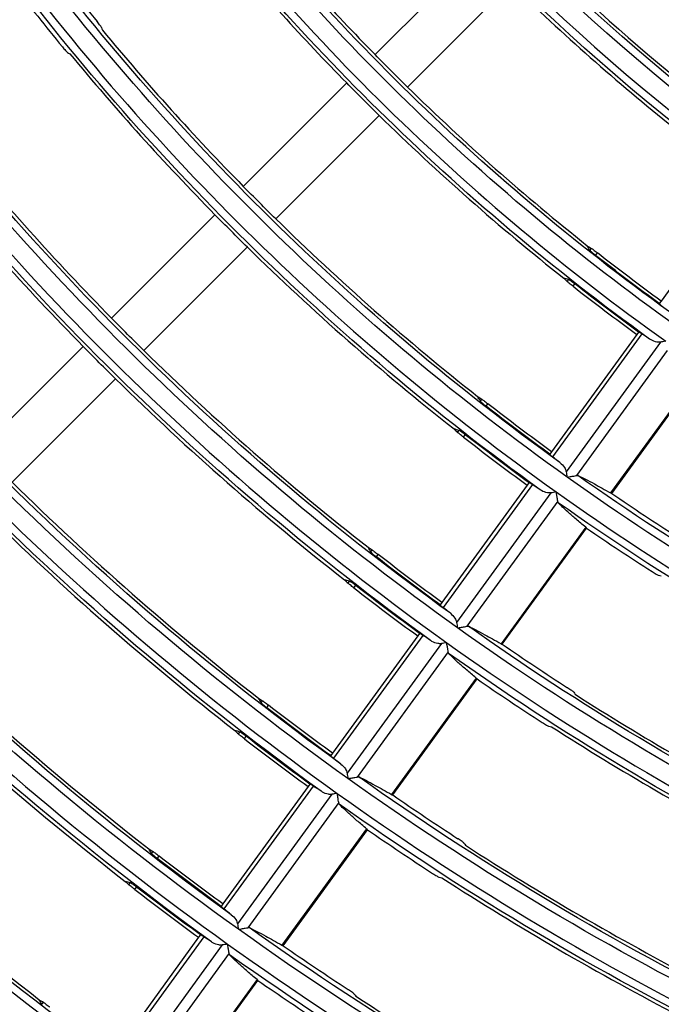
# Model space of a CAD drawing. Units: millimetres. Extents: x 6778 to 10002, y 9715 to 11992.
# Drawn here: x 6993 to 7035, y 11480 to 11545 of the extents above; entities that cross this region are included whole.
import ezdxf

# ---------------------------------------------------------------- set-up
doc = ezdxf.new("R2010")
doc.units = ezdxf.units.MM
doc.header["$LTSCALE"] = 1000

msp = doc.modelspace()

# ---------------------------------------------------------------- linework, layer by layer
at = {"color": 0, "linetype": 'Continuous'}
for p, q in [((7022.844, 11549.027), (7016.073, 11542.255)), ((7024.965, 11546.905), (7018.194, 11540.134)), ((7014.217, 11540.399), (7007.446, 11533.628)), ((7016.338, 11538.278), (7009.567, 11531.507)), ((7040.379, 11533.798), (7034.796, 11526.115)), ((7005.59, 11531.772), (6998.819, 11525.001)), ((7007.711, 11529.651), (7000.94, 11522.88)), ((7030.144, 11529.438), (7030.239, 11529.568)), ((7030.514, 11529.11), (7030.63, 11529.269)), ((7028.657, 11527.391), (7028.752, 11527.521)), ((7029.04, 11527.081), (7029.156, 11527.24)), ((7034.796, 11526.115), (7034.681, 11525.956)), ((7033.543, 11523.964), (7027.694, 11515.914)), ((7033.323, 11524.087), (7033.208, 11523.928)), ((7033.208, 11523.928), (7027.625, 11516.245)), ((7034.757, 11523.426), (7028.587, 11514.933)), ((6996.963, 11523.145), (6990.192, 11516.374)), ((7035.206, 11522.882), (7029.251, 11514.684)), ((6999.084, 11521.024), (6992.313, 11514.253)), ((7037.042, 11521.175), (7031.498, 11513.546)), ((7031.575, 11513.516), (7037.096, 11521.115)), ((7022.968, 11519.561), (7023.062, 11519.691)), ((7023.339, 11519.234), (7023.455, 11519.393)), ((7021.481, 11517.514), (7021.575, 11517.644)), ((7021.865, 11517.205), (7021.981, 11517.364)), ((7027.625, 11516.245), (7027.51, 11516.086)), ((7026.037, 11514.058), (7020.454, 11506.375)), ((7026.372, 11514.094), (7020.523, 11506.044)), ((7026.152, 11514.217), (7026.037, 11514.058)), ((7027.586, 11513.555), (7021.416, 11505.062)), ((7028.035, 11513.011), (7022.079, 11504.814)), ((7029.868, 11511.302), (7024.325, 11503.672)), ((7024.402, 11503.643), (7029.922, 11511.242)), ((7015.792, 11509.684), (7015.887, 11509.814)), ((7016.164, 11509.358), (7016.28, 11509.517)), ((7014.305, 11507.638), (7014.4, 11507.768)), ((7014.69, 11507.33), (7014.806, 11507.489)), ((7020.454, 11506.375), (7020.339, 11506.215)), ((7018.866, 11504.188), (7013.283, 11496.505)), ((7019.201, 11504.224), (7013.352, 11496.174)), ((7018.981, 11504.347), (7018.866, 11504.188)), ((7020.415, 11503.685), (7014.245, 11495.192)), ((7020.863, 11503.14), (7014.908, 11494.943)), ((7022.695, 11501.429), (7017.152, 11493.799)), ((7017.228, 11493.77), (7022.749, 11501.368)), ((7008.617, 11499.809), (7008.712, 11499.939)), ((7008.99, 11499.484), (7009.105, 11499.643)), ((7007.131, 11497.763), (7007.225, 11497.892)), ((7007.516, 11497.455), (7007.631, 11497.614)), ((7013.283, 11496.505), (7013.168, 11496.345)), ((7011.695, 11494.318), (7006.112, 11486.634)), ((7012.03, 11494.354), (7006.181, 11486.304)), ((7011.81, 11494.477), (7011.695, 11494.318)), ((7013.244, 11493.815), (7007.073, 11485.322)), ((7013.692, 11493.27), (7007.737, 11485.073)), ((7015.522, 11491.556), (7009.979, 11483.927)), ((7010.056, 11483.897), (7015.576, 11491.495)), ((7001.443, 11489.934), (7001.537, 11490.064)), ((7001.816, 11489.609), (7001.931, 11489.769)), ((6999.956, 11487.888), (7000.05, 11488.018)), ((7000.342, 11487.581), (7000.457, 11487.74)), ((7006.112, 11486.634), (7005.997, 11486.475)), ((7004.639, 11484.607), (7004.524, 11484.448)), ((7004.524, 11484.448), (6998.941, 11476.764)), ((7004.859, 11484.484), (6999.01, 11476.434)), ((7006.073, 11483.945), (6999.902, 11475.452)), ((7006.521, 11483.399), (7000.565, 11475.202)), ((7008.349, 11481.683), (7002.807, 11474.055)), ((7002.883, 11474.025), (7008.403, 11481.623)), ((6994.269, 11480.06), (6994.363, 11480.19))]:
    msp.add_line(p, q, dxfattribs=at)
at = {"color": 0, "linetype": 'Continuous', "extrusion": (0, -6.12303e-17, -1)}
for radius, start, end in [(126.599, 305.34675, 323.34675), (128.3, 305.77502, 323.1262), (138.799, 305.40417, 323.40417), (138.3, 305.79129, 323.18939), (150.999, 305.45231, 323.45231), (152.7, 305.81097, 323.26583), (163.199, 305.49325, 323.49325), (164.9, 305.82496, 323.32015), (175.399, 305.5285, 323.5285), (174.9, 305.83496, 323.35903), (150.288, 314.42813, 315.57187), (177.1, 305.83701, 323.36699), (152.912, 314.43795, 315.56205), (187.599, 305.55916, 323.55916), (187.1, 305.84572, 323.40082), (189.3, 305.84752, 323.40779), (162.488, 314.47107, 315.52893), (150.445, 306.13545, 308.12576), (150.249, 306.13563, 308.12854), (199.799, 305.58608, 323.58608), (199.3, 305.85517, 323.4375), (201.5, 305.85675, 323.44364), (152.755, 306.1334, 308.0936), (174.688, 314.50801, 315.49199), (177.312, 314.51529, 315.48471), (211.999, 305.6099, 323.6099), (211.5, 305.86352, 323.46995), (213.7, 305.86493, 323.47541), (162.645, 306.12529, 307.96624), (162.449, 306.12544, 307.96862), (164.955, 306.12354, 307.9387), (163.199, 287.49325, 305.49325), (162.7, 287.82259, 305.31096), (174.649, 306.11668, 307.83105), (177.155, 306.11503, 307.80514), (175.399, 287.5285, 305.5285), (174.9, 287.83496, 305.35903), (187.045, 306.10895, 307.70966), (186.849, 306.10906, 307.71146), (189.355, 306.10762, 307.6888), (199.049, 306.10238, 307.60653), (199.245, 306.10228, 307.60495), (201.555, 306.1011, 307.58655), (199.799, 287.58608, 305.58608), (199.3, 287.85517, 305.4375), (201.5, 287.85675, 305.44364)]:
    msp.add_arc((-7123.398, 11647.459), radius, start, end, dxfattribs=at)
at = {"color": 0, "linetype": 'Continuous'}
for radius, start, end in [(127.801, 216.64711, 234.64711), (140.001, 216.59071, 234.59071), (138.088, 220.25044, 231.3449), (152.201, 216.54336, 234.54336), (150.288, 219.90484, 224.42813), (164.401, 216.50304, 234.50304), (152.912, 219.83772, 224.43795), (162.395, 217.5679, 219.38212), (165.205, 217.54122, 219.32452), (140.712, 225.61079, 231.39445), (162.488, 219.61125, 224.47107), (176.601, 216.46829, 234.46829), (165.112, 219.55377, 224.47948), (150.288, 225.57187, 231.56057), (152.912, 225.56205, 231.60246), (174.688, 219.35874, 224.50801), (188.801, 216.43803, 234.43803), (177.312, 219.30897, 224.51529), (162.488, 225.52893, 231.74382), (165.112, 225.52052, 231.7797), (201.001, 216.41144, 234.41144), (152.951, 231.90909, 233.86677), (174.688, 225.49199, 231.90147), (213.201, 216.3879, 234.3879), (177.312, 225.48471, 231.93254), (165.151, 232.06361, 233.87661), (186.888, 225.45987, 232.03851), (164.401, 234.50304, 252.50304), (162.395, 235.5679, 237.38212), (189.512, 225.4535, 232.06569), (165.205, 235.54122, 237.32452), (177.351, 232.19686, 233.8851), (199.088, 225.43169, 232.15876), (201.712, 225.42607, 232.18272), (176.601, 234.46829, 252.46829), (174.595, 235.45831, 237.14554), (177.405, 235.43521, 237.09566), (174.688, 237.35874, 242.50801), (177.312, 237.30897, 242.51529), (211.288, 225.40676, 232.2651), (189.551, 232.31295, 233.89249), (188.801, 234.43803, 252.43803), (186.795, 235.36305, 236.93991), (189.605, 235.34284, 236.8963), (186.888, 237.13926, 242.54013), (189.512, 237.09574, 242.5465), (201.751, 232.415, 233.89899), (201.001, 234.41144, 252.41144), (198.995, 235.27947, 236.75953), (201.805, 235.26165, 236.72107), (199.088, 236.94671, 242.56831)]:
    msp.add_arc((7123.398, 11647.459), radius, start, end, dxfattribs=at)
at = {"color": 0, "linetype": 'Continuous', "extrusion": (-6.16298e-33, -6.12303e-17, -1)}
for radius, start, end in [(140.5, 305.79456, 323.20208), (162.7, 305.82259, 323.31096), (165.112, 314.47948, 315.52052)]:
    msp.add_arc((-7123.398, 11647.459), radius, start, end, dxfattribs=at)
at = {"color": 0, "linetype": 'Continuous', "extrusion": (6.16298e-33, -6.12303e-17, -1)}
for radius, start, end in [(150.5, 305.80821, 323.2551), (174.845, 306.11655, 307.82899)]:
    msp.add_arc((-7123.398, 11647.459), radius, start, end, dxfattribs=at)
at = {"color": 0, "linetype": 'Continuous', "extrusion": (-3.08149e-33, -6.12303e-17, -1)}
for radius, start, end in [(164.9, 287.82496, 305.32015), (177.1, 287.83701, 305.36699), (187.1, 287.84572, 305.40082), (187.599, 287.55916, 305.55916)]:
    msp.add_arc((-7123.398, 11647.459), radius, start, end, dxfattribs=at)
at = {"color": 0, "linetype": 'Continuous', "extrusion": (3.08149e-33, -6.12303e-17, -1)}
msp.add_arc((-7123.398, 11647.459), 189.3, 287.84752, 305.40779, dxfattribs=at)
at = {"color": 0, "linetype": 'Continuous'}
for points, knots in [([(6998.168, 11544.023), (6998.165, 11544.033), (6998.156, 11544.05), (6998.126, 11544.096), (6998.106, 11544.126), (6998.057, 11544.194), (6998.027, 11544.233), (6997.964, 11544.314), (6997.929, 11544.358), (6997.889, 11544.408), (6997.883, 11544.414), (6997.878, 11544.421)], [0, 0, 0, 0, 0.241075, 0.241075, 0.482184, 0.482184, 0.722844, 0.722844, 0.963492, 0.963492, 1, 1, 1, 1]), ([(6995.6, 11542.766), (6995.636, 11542.723), (6995.672, 11542.679), (6995.742, 11542.599), (6995.775, 11542.561), (6995.835, 11542.496), (6995.862, 11542.468), (6995.905, 11542.426), (6995.922, 11542.412), (6995.934, 11542.404), (6995.935, 11542.403), (6995.937, 11542.402)], [0, 0, 0, 0, 0.241807, 0.241807, 0.483565, 0.483565, 0.726007, 0.726007, 0.968899, 0.968899, 1, 1, 1, 1]), ([(7030.144, 11529.438), (7030.15, 11529.429), (7030.163, 11529.414), (7030.202, 11529.374), (7030.229, 11529.349), (7030.292, 11529.293), (7030.33, 11529.26), (7030.41, 11529.194), (7030.454, 11529.158), (7030.503, 11529.119), (7030.509, 11529.114), (7030.514, 11529.11)], [0, 0, 0, 0, 0.242599, 0.242599, 0.485196, 0.485196, 0.727791, 0.727791, 0.969876, 0.969876, 1, 1, 1, 1]), ([(7030.239, 11529.568), (7030.247, 11529.563), (7030.263, 11529.552), (7030.307, 11529.519), (7030.336, 11529.497), (7030.402, 11529.446), (7030.441, 11529.417), (7030.523, 11529.353), (7030.567, 11529.318), (7030.618, 11529.279), (7030.624, 11529.274), (7030.63, 11529.269)], [0, 0, 0, 0, 0.241432, 0.241432, 0.482861, 0.482861, 0.724332, 0.724332, 0.965974, 0.965974, 1, 1, 1, 1]), ([(7029.04, 11527.081), (7028.996, 11527.116), (7028.952, 11527.151), (7028.869, 11527.217), (7028.829, 11527.248), (7028.761, 11527.303), (7028.732, 11527.328), (7028.686, 11527.366), (7028.67, 11527.38), (7028.659, 11527.389), (7028.658, 11527.39), (7028.657, 11527.391)], [0, 0, 0, 0, 0.241898, 0.241898, 0.483792, 0.483792, 0.725736, 0.725736, 0.967602, 0.967602, 1, 1, 1, 1]), ([(7029.156, 11527.24), (7029.112, 11527.275), (7029.067, 11527.309), (7028.983, 11527.372), (7028.942, 11527.402), (7028.87, 11527.452), (7028.839, 11527.473), (7028.788, 11527.504), (7028.769, 11527.515), (7028.755, 11527.52), (7028.753, 11527.521), (7028.752, 11527.521)], [0, 0, 0, 0, 0.241032, 0.241032, 0.482078, 0.482078, 0.722947, 0.722947, 0.964014, 0.964014, 1, 1, 1, 1]), ([(7034.681, 11525.956), (7034.679, 11525.952), (7034.684, 11525.943), (7034.71, 11525.916), (7034.73, 11525.896), (7034.786, 11525.848), (7034.823, 11525.817), (7034.865, 11525.784)], [0, 0, 0, 0, 0.322783, 0.322783, 0.645587, 0.645587, 1, 1, 1, 1]), ([(7033.543, 11523.964), (7033.503, 11523.991), (7033.465, 11524.015), (7033.403, 11524.053), (7033.377, 11524.068), (7033.338, 11524.087), (7033.326, 11524.09), (7033.323, 11524.087)], [0, 0, 0, 0, 0.321772, 0.321772, 0.643508, 0.643508, 1, 1, 1, 1]), ([(7034.757, 11523.426), (7034.68, 11523.413), (7034.602, 11523.417), (7034.391, 11523.452), (7034.262, 11523.504), (7034.112, 11523.588), (7034.081, 11523.606), (7034.051, 11523.626)], [0, 0, 0, 0, 0.299045, 0.299045, 0.85289, 0.85289, 1, 1, 1, 1]), ([(7022.968, 11519.561), (7022.973, 11519.552), (7022.986, 11519.537), (7023.026, 11519.497), (7023.053, 11519.472), (7023.116, 11519.416), (7023.154, 11519.384), (7023.234, 11519.317), (7023.278, 11519.282), (7023.328, 11519.243), (7023.333, 11519.238), (7023.339, 11519.234)], [0, 0, 0, 0, 0.242588, 0.242588, 0.485175, 0.485175, 0.727724, 0.727724, 0.969746, 0.969746, 1, 1, 1, 1]), ([(7023.062, 11519.691), (7023.071, 11519.686), (7023.086, 11519.674), (7023.13, 11519.642), (7023.159, 11519.62), (7023.226, 11519.569), (7023.265, 11519.54), (7023.347, 11519.476), (7023.392, 11519.442), (7023.442, 11519.403), (7023.448, 11519.398), (7023.455, 11519.393)], [0, 0, 0, 0, 0.241467, 0.241467, 0.482932, 0.482932, 0.724426, 0.724426, 0.966062, 0.966062, 1, 1, 1, 1]), ([(7021.865, 11517.205), (7021.821, 11517.239), (7021.776, 11517.274), (7021.693, 11517.34), (7021.654, 11517.371), (7021.585, 11517.426), (7021.556, 11517.451), (7021.51, 11517.489), (7021.493, 11517.503), (7021.483, 11517.512), (7021.482, 11517.513), (7021.481, 11517.514)], [0, 0, 0, 0, 0.241866, 0.241866, 0.483729, 0.483729, 0.725643, 0.725643, 0.967498, 0.967498, 1, 1, 1, 1]), ([(7021.981, 11517.364), (7021.936, 11517.398), (7021.891, 11517.433), (7021.807, 11517.495), (7021.766, 11517.525), (7021.694, 11517.575), (7021.663, 11517.596), (7021.612, 11517.627), (7021.592, 11517.638), (7021.579, 11517.643), (7021.577, 11517.644), (7021.575, 11517.644)], [0, 0, 0, 0, 0.241016, 0.241016, 0.482044, 0.482044, 0.722932, 0.722932, 0.964056, 0.964056, 1, 1, 1, 1]), ([(7027.51, 11516.086), (7027.508, 11516.082), (7027.513, 11516.073), (7027.539, 11516.045), (7027.559, 11516.026), (7027.615, 11515.978), (7027.652, 11515.947), (7027.694, 11515.914)], [0, 0, 0, 0, 0.322782, 0.322782, 0.645585, 0.645585, 1, 1, 1, 1]), ([(7028.173, 11515.536), (7028.288, 11515.446), (7028.392, 11515.339), (7028.525, 11515.13), (7028.57, 11515.036), (7028.587, 11514.933)], [0, 0, 0, 0, 0.597993, 0.597993, 1, 1, 1, 1]), ([(7028.643, 11514.585), (7028.645, 11514.585), (7028.646, 11514.585), (7028.715, 11514.597), (7028.782, 11514.608), (7028.935, 11514.633), (7029.02, 11514.647), (7029.152, 11514.668), (7029.203, 11514.677), (7029.247, 11514.684), (7029.249, 11514.684), (7029.251, 11514.684)], [0, 0, 0, 0, 0.006555, 0.006555, 0.304489, 0.304489, 0.700994, 0.700994, 0.98653, 0.98653, 1, 1, 1, 1]), ([(7029.355, 11514.691), (7029.504, 11514.622), (7029.668, 11514.541), (7030.028, 11514.357), (7030.224, 11514.254), (7030.756, 11513.965), (7031.112, 11513.766), (7031.498, 11513.546)], [0, 0, 0, 0, 0.283666, 0.283666, 0.567356, 0.567356, 1, 1, 1, 1]), ([(7026.372, 11514.094), (7026.332, 11514.121), (7026.294, 11514.145), (7026.232, 11514.183), (7026.206, 11514.198), (7026.167, 11514.217), (7026.155, 11514.22), (7026.152, 11514.217)], [0, 0, 0, 0, 0.321773, 0.321773, 0.643509, 0.643509, 1, 1, 1, 1]), ([(7027.586, 11513.555), (7027.509, 11513.543), (7027.431, 11513.547), (7027.22, 11513.582), (7027.091, 11513.634), (7026.941, 11513.718), (7026.91, 11513.736), (7026.88, 11513.756)], [0, 0, 0, 0, 0.299083, 0.299083, 0.853069, 0.853069, 1, 1, 1, 1]), ([(7028.035, 11513.011), (7028.028, 11513.053), (7028.019, 11513.108), (7027.997, 11513.241), (7027.983, 11513.326), (7027.959, 11513.476), (7027.948, 11513.542), (7027.937, 11513.609), (7027.937, 11513.611), (7027.937, 11513.612)], [0, 0, 0, 0, 0.304104, 0.304104, 0.699693, 0.699693, 0.993385, 0.993385, 1, 1, 1, 1]), ([(7029.868, 11511.302), (7029.643, 11511.486), (7029.431, 11511.663), (7029.04, 11511.998), (7028.86, 11512.156), (7028.447, 11512.531), (7028.235, 11512.734), (7028.062, 11512.911)], [0, 0, 0, 0, 0.283994, 0.283994, 0.568011, 0.568011, 1, 1, 1, 1]), ([(7015.887, 11509.814), (7015.895, 11509.809), (7015.911, 11509.798), (7015.955, 11509.766), (7015.984, 11509.744), (7016.051, 11509.693), (7016.09, 11509.664), (7016.172, 11509.601), (7016.217, 11509.566), (7016.267, 11509.527), (7016.273, 11509.522), (7016.28, 11509.517)], [0, 0, 0, 0, 0.241495, 0.241495, 0.48299, 0.48299, 0.724502, 0.724502, 0.966135, 0.966135, 1, 1, 1, 1]), ([(7015.792, 11509.684), (7015.798, 11509.675), (7015.811, 11509.66), (7015.85, 11509.621), (7015.877, 11509.596), (7015.941, 11509.54), (7015.978, 11509.508), (7016.059, 11509.441), (7016.103, 11509.406), (7016.153, 11509.367), (7016.158, 11509.363), (7016.164, 11509.358)], [0, 0, 0, 0, 0.242576, 0.242576, 0.485153, 0.485153, 0.727663, 0.727663, 0.969632, 0.969632, 1, 1, 1, 1]), ([(7034.207, 11508.399), (7034.254, 11508.368), (7034.302, 11508.338), (7034.393, 11508.283), (7034.437, 11508.258), (7034.513, 11508.214), (7034.547, 11508.196), (7034.602, 11508.17), (7034.622, 11508.161), (7034.636, 11508.157), (7034.638, 11508.157), (7034.639, 11508.156)], [0, 0, 0, 0, 0.241807, 0.241807, 0.483565, 0.483565, 0.726007, 0.726007, 0.968899, 0.968899, 1, 1, 1, 1]), ([(7014.69, 11507.33), (7014.646, 11507.364), (7014.601, 11507.399), (7014.518, 11507.464), (7014.478, 11507.496), (7014.41, 11507.55), (7014.38, 11507.575), (7014.335, 11507.612), (7014.318, 11507.627), (7014.308, 11507.636), (7014.306, 11507.637), (7014.305, 11507.638)], [0, 0, 0, 0, 0.241841, 0.241841, 0.483678, 0.483678, 0.725568, 0.725568, 0.967414, 0.967414, 1, 1, 1, 1]), ([(7014.806, 11507.489), (7014.762, 11507.523), (7014.716, 11507.557), (7014.632, 11507.62), (7014.591, 11507.649), (7014.519, 11507.699), (7014.487, 11507.72), (7014.436, 11507.751), (7014.417, 11507.762), (7014.403, 11507.767), (7014.401, 11507.767), (7014.4, 11507.768)], [0, 0, 0, 0, 0.241005, 0.241005, 0.482019, 0.482019, 0.722924, 0.722924, 0.964097, 0.964097, 1, 1, 1, 1]), ([(7020.339, 11506.215), (7020.337, 11506.212), (7020.342, 11506.203), (7020.368, 11506.175), (7020.388, 11506.156), (7020.444, 11506.108), (7020.481, 11506.077), (7020.523, 11506.044)], [0, 0, 0, 0, 0.322781, 0.322781, 0.645582, 0.645582, 1, 1, 1, 1]), ([(7021.002, 11505.666), (7021.117, 11505.576), (7021.221, 11505.469), (7021.354, 11505.26), (7021.399, 11505.166), (7021.416, 11505.062)], [0, 0, 0, 0, 0.597944, 0.597944, 1, 1, 1, 1]), ([(7021.472, 11504.715), (7021.474, 11504.715), (7021.475, 11504.715), (7021.542, 11504.726), (7021.608, 11504.737), (7021.759, 11504.761), (7021.846, 11504.775), (7021.981, 11504.798), (7022.036, 11504.807), (7022.079, 11504.814)], [0, 0, 0, 0, 0.006562, 0.006562, 0.29665, 0.29665, 0.695763, 0.695763, 1, 1, 1, 1]), ([(7022.183, 11504.821), (7022.332, 11504.751), (7022.497, 11504.67), (7022.856, 11504.486), (7023.052, 11504.382), (7023.583, 11504.093), (7023.94, 11503.893), (7024.325, 11503.672)], [0, 0, 0, 0, 0.28368, 0.28368, 0.567383, 0.567383, 1, 1, 1, 1]), ([(7019.201, 11504.224), (7019.161, 11504.251), (7019.123, 11504.275), (7019.061, 11504.313), (7019.035, 11504.328), (7018.996, 11504.347), (7018.984, 11504.35), (7018.981, 11504.347)], [0, 0, 0, 0, 0.321773, 0.321773, 0.643509, 0.643509, 1, 1, 1, 1]), ([(7020.415, 11503.685), (7020.338, 11503.672), (7020.26, 11503.677), (7020.049, 11503.712), (7019.92, 11503.764), (7019.77, 11503.848), (7019.739, 11503.866), (7019.709, 11503.886)], [0, 0, 0, 0, 0.299116, 0.299116, 0.853224, 0.853224, 1, 1, 1, 1]), ([(7020.863, 11503.14), (7020.857, 11503.183), (7020.848, 11503.237), (7020.826, 11503.371), (7020.812, 11503.455), (7020.787, 11503.606), (7020.777, 11503.672), (7020.766, 11503.739), (7020.766, 11503.74), (7020.765, 11503.742)], [0, 0, 0, 0, 0.304108, 0.304108, 0.699819, 0.699819, 0.993387, 0.993387, 1, 1, 1, 1]), ([(7022.695, 11501.429), (7022.47, 11501.613), (7022.259, 11501.79), (7021.868, 11502.126), (7021.687, 11502.285), (7021.275, 11502.66), (7021.063, 11502.863), (7020.89, 11503.041)], [0, 0, 0, 0, 0.283984, 0.283984, 0.567993, 0.567993, 1, 1, 1, 1]), ([(7029.077, 11500.5), (7029.071, 11500.508), (7029.057, 11500.522), (7029.015, 11500.557), (7028.986, 11500.579), (7028.919, 11500.628), (7028.879, 11500.657), (7028.793, 11500.715), (7028.747, 11500.746), (7028.693, 11500.781), (7028.686, 11500.786), (7028.679, 11500.79)], [0, 0, 0, 0, 0.241188, 0.241188, 0.482409, 0.482409, 0.72317, 0.72317, 0.96385, 0.96385, 1, 1, 1, 1]), ([(7008.617, 11499.809), (7008.623, 11499.8), (7008.636, 11499.785), (7008.675, 11499.745), (7008.702, 11499.72), (7008.766, 11499.665), (7008.804, 11499.633), (7008.884, 11499.566), (7008.928, 11499.531), (7008.978, 11499.492), (7008.984, 11499.488), (7008.99, 11499.484)], [0, 0, 0, 0, 0.242564, 0.242564, 0.485132, 0.485132, 0.727607, 0.727607, 0.96953, 0.96953, 1, 1, 1, 1]), ([(7008.712, 11499.939), (7008.72, 11499.934), (7008.736, 11499.922), (7008.78, 11499.89), (7008.809, 11499.869), (7008.876, 11499.818), (7008.915, 11499.789), (7008.998, 11499.726), (7009.042, 11499.691), (7009.093, 11499.652), (7009.099, 11499.648), (7009.105, 11499.643)], [0, 0, 0, 0, 0.241519, 0.241519, 0.483038, 0.483038, 0.724566, 0.724566, 0.966196, 0.966196, 1, 1, 1, 1]), ([(7027.024, 11498.513), (7027.072, 11498.483), (7027.12, 11498.452), (7027.21, 11498.397), (7027.254, 11498.371), (7027.33, 11498.328), (7027.364, 11498.309), (7027.418, 11498.283), (7027.439, 11498.274), (7027.453, 11498.27), (7027.455, 11498.27), (7027.456, 11498.269)], [0, 0, 0, 0, 0.24172, 0.24172, 0.483394, 0.483394, 0.725732, 0.725732, 0.968554, 0.968554, 1, 1, 1, 1]), ([(7007.516, 11497.455), (7007.471, 11497.489), (7007.427, 11497.524), (7007.343, 11497.589), (7007.304, 11497.621), (7007.235, 11497.675), (7007.206, 11497.699), (7007.16, 11497.737), (7007.143, 11497.751), (7007.133, 11497.761), (7007.132, 11497.762), (7007.131, 11497.763)], [0, 0, 0, 0, 0.24182, 0.24182, 0.483636, 0.483636, 0.725505, 0.725505, 0.967343, 0.967343, 1, 1, 1, 1]), ([(7007.631, 11497.614), (7007.587, 11497.648), (7007.542, 11497.682), (7007.457, 11497.745), (7007.416, 11497.774), (7007.344, 11497.824), (7007.312, 11497.845), (7007.262, 11497.876), (7007.242, 11497.886), (7007.228, 11497.891), (7007.226, 11497.892), (7007.225, 11497.892)], [0, 0, 0, 0, 0.240996, 0.240996, 0.482, 0.482, 0.722921, 0.722921, 0.964136, 0.964136, 1, 1, 1, 1]), ([(7013.168, 11496.345), (7013.166, 11496.342), (7013.171, 11496.333), (7013.197, 11496.305), (7013.217, 11496.286), (7013.273, 11496.238), (7013.31, 11496.207), (7013.352, 11496.174)], [0, 0, 0, 0, 0.32278, 0.32278, 0.64558, 0.64558, 1, 1, 1, 1]), ([(7013.831, 11495.796), (7013.946, 11495.706), (7014.05, 11495.599), (7014.183, 11495.39), (7014.228, 11495.295), (7014.245, 11495.192)], [0, 0, 0, 0, 0.597903, 0.597903, 1, 1, 1, 1]), ([(7014.301, 11494.844), (7014.302, 11494.845), (7014.304, 11494.845), (7014.372, 11494.856), (7014.44, 11494.867), (7014.592, 11494.892), (7014.678, 11494.906), (7014.809, 11494.927), (7014.861, 11494.935), (7014.904, 11494.943), (7014.906, 11494.943), (7014.908, 11494.943)], [0, 0, 0, 0, 0.006559, 0.006559, 0.304625, 0.304625, 0.700919, 0.700919, 0.986482, 0.986482, 1, 1, 1, 1]), ([(7015.012, 11494.95), (7015.161, 11494.881), (7015.325, 11494.8), (7015.685, 11494.615), (7015.88, 11494.511), (7016.411, 11494.221), (7016.767, 11494.021), (7017.152, 11493.799)], [0, 0, 0, 0, 0.283692, 0.283692, 0.567407, 0.567407, 1, 1, 1, 1]), ([(7012.03, 11494.354), (7011.99, 11494.381), (7011.952, 11494.405), (7011.89, 11494.443), (7011.864, 11494.458), (7011.825, 11494.477), (7011.813, 11494.48), (7011.81, 11494.477)], [0, 0, 0, 0, 0.321773, 0.321773, 0.643509, 0.643509, 1, 1, 1, 1]), ([(7013.244, 11493.815), (7013.167, 11493.802), (7013.089, 11493.806), (7012.878, 11493.842), (7012.748, 11493.894), (7012.599, 11493.978), (7012.568, 11493.996), (7012.538, 11494.016)], [0, 0, 0, 0, 0.299145, 0.299145, 0.853358, 0.853358, 1, 1, 1, 1]), ([(7013.692, 11493.27), (7013.685, 11493.312), (7013.676, 11493.367), (7013.655, 11493.5), (7013.641, 11493.585), (7013.616, 11493.735), (7013.605, 11493.801), (7013.595, 11493.869), (7013.594, 11493.87), (7013.594, 11493.871)], [0, 0, 0, 0, 0.304111, 0.304111, 0.69993, 0.69993, 0.993389, 0.993389, 1, 1, 1, 1]), ([(7015.522, 11491.556), (7015.297, 11491.741), (7015.086, 11491.918), (7014.696, 11492.254), (7014.516, 11492.413), (7014.103, 11492.789), (7013.892, 11492.992), (7013.719, 11493.17)], [0, 0, 0, 0, 0.283976, 0.283976, 0.567976, 0.567976, 1, 1, 1, 1]), ([(7021.894, 11490.614), (7021.888, 11490.623), (7021.874, 11490.636), (7021.833, 11490.672), (7021.804, 11490.694), (7021.737, 11490.744), (7021.697, 11490.772), (7021.612, 11490.831), (7021.565, 11490.862), (7021.512, 11490.897), (7021.505, 11490.902), (7021.498, 11490.906)], [0, 0, 0, 0, 0.241282, 0.241282, 0.482598, 0.482598, 0.723444, 0.723444, 0.964154, 0.964154, 1, 1, 1, 1]), ([(7001.443, 11489.934), (7001.448, 11489.925), (7001.461, 11489.91), (7001.501, 11489.871), (7001.528, 11489.846), (7001.592, 11489.79), (7001.629, 11489.758), (7001.71, 11489.692), (7001.754, 11489.657), (7001.804, 11489.618), (7001.81, 11489.614), (7001.816, 11489.609)], [0, 0, 0, 0, 0.242553, 0.242553, 0.485112, 0.485112, 0.727556, 0.727556, 0.96944, 0.96944, 1, 1, 1, 1]), ([(7001.537, 11490.064), (7001.545, 11490.059), (7001.561, 11490.048), (7001.606, 11490.015), (7001.635, 11489.994), (7001.702, 11489.944), (7001.741, 11489.914), (7001.823, 11489.851), (7001.868, 11489.817), (7001.919, 11489.778), (7001.925, 11489.773), (7001.931, 11489.769)], [0, 0, 0, 0, 0.241539, 0.241539, 0.483078, 0.483078, 0.72462, 0.72462, 0.966248, 0.966248, 1, 1, 1, 1]), ([(7019.844, 11488.63), (7019.891, 11488.599), (7019.939, 11488.569), (7020.029, 11488.513), (7020.072, 11488.487), (7020.149, 11488.443), (7020.183, 11488.425), (7020.236, 11488.398), (7020.257, 11488.389), (7020.271, 11488.385), (7020.273, 11488.385), (7020.274, 11488.384)], [0, 0, 0, 0, 0.241649, 0.241649, 0.483252, 0.483252, 0.725503, 0.725503, 0.968263, 0.968263, 1, 1, 1, 1]), ([(7000.342, 11487.581), (7000.297, 11487.615), (7000.253, 11487.65), (7000.169, 11487.715), (7000.13, 11487.746), (7000.061, 11487.801), (7000.031, 11487.825), (6999.985, 11487.862), (6999.969, 11487.876), (6999.958, 11487.886), (6999.957, 11487.887), (6999.956, 11487.888)], [0, 0, 0, 0, 0.241803, 0.241803, 0.483601, 0.483601, 0.725453, 0.725453, 0.967284, 0.967284, 1, 1, 1, 1]), ([(7000.457, 11487.74), (7000.413, 11487.774), (7000.368, 11487.808), (7000.283, 11487.87), (7000.242, 11487.9), (7000.17, 11487.949), (7000.138, 11487.97), (7000.087, 11488.001), (7000.068, 11488.011), (7000.054, 11488.017), (7000.052, 11488.017), (7000.05, 11488.018)], [0, 0, 0, 0, 0.240989, 0.240989, 0.481985, 0.481985, 0.722921, 0.722921, 0.964173, 0.964173, 1, 1, 1, 1]), ([(7005.997, 11486.475), (7005.995, 11486.472), (7006, 11486.463), (7006.026, 11486.435), (7006.046, 11486.416), (7006.102, 11486.368), (7006.139, 11486.337), (7006.181, 11486.304)], [0, 0, 0, 0, 0.322779, 0.322779, 0.645579, 0.645579, 1, 1, 1, 1]), ([(7006.66, 11485.926), (7006.775, 11485.836), (7006.879, 11485.729), (7007.012, 11485.52), (7007.057, 11485.425), (7007.073, 11485.322)], [0, 0, 0, 0, 0.597866, 0.597866, 1, 1, 1, 1]), ([(7004.859, 11484.484), (7004.819, 11484.511), (7004.781, 11484.535), (7004.719, 11484.573), (7004.693, 11484.588), (7004.654, 11484.607), (7004.642, 11484.61), (7004.639, 11484.607)], [0, 0, 0, 0, 0.321773, 0.321773, 0.64351, 0.64351, 1, 1, 1, 1]), ([(7007.13, 11484.974), (7007.131, 11484.974), (7007.133, 11484.975), (7007.2, 11484.985), (7007.265, 11484.996), (7007.417, 11485.021), (7007.503, 11485.035), (7007.639, 11485.057), (7007.693, 11485.066), (7007.737, 11485.073)], [0, 0, 0, 0, 0.006565, 0.006565, 0.296872, 0.296872, 0.695772, 0.695772, 1, 1, 1, 1]), ([(7007.841, 11485.079), (7007.989, 11485.01), (7008.154, 11484.929), (7008.513, 11484.744), (7008.709, 11484.64), (7009.239, 11484.35), (7009.595, 11484.149), (7009.979, 11483.927)], [0, 0, 0, 0, 0.283702, 0.283702, 0.567427, 0.567427, 1, 1, 1, 1]), ([(7006.073, 11483.945), (7005.995, 11483.932), (7005.918, 11483.936), (7005.707, 11483.972), (7005.577, 11484.024), (7005.428, 11484.108), (7005.397, 11484.126), (7005.367, 11484.146)], [0, 0, 0, 0, 0.29917, 0.29917, 0.853477, 0.853477, 1, 1, 1, 1]), ([(7006.521, 11483.399), (7006.514, 11483.442), (7006.505, 11483.496), (7006.483, 11483.63), (7006.469, 11483.715), (7006.445, 11483.865), (7006.434, 11483.931), (7006.423, 11483.998), (7006.423, 11484), (7006.423, 11484.001)], [0, 0, 0, 0, 0.304114, 0.304114, 0.700027, 0.700027, 0.99339, 0.99339, 1, 1, 1, 1]), ([(7008.349, 11481.683), (7008.125, 11481.869), (7007.914, 11482.046), (7007.524, 11482.383), (7007.344, 11482.542), (7006.932, 11482.918), (7006.72, 11483.121), (7006.547, 11483.3)], [0, 0, 0, 0, 0.283969, 0.283969, 0.567962, 0.567962, 1, 1, 1, 1]), ([(7014.714, 11480.731), (7014.708, 11480.739), (7014.694, 11480.753), (7014.652, 11480.788), (7014.623, 11480.811), (7014.556, 11480.861), (7014.517, 11480.889), (7014.432, 11480.948), (7014.385, 11480.98), (7014.332, 11481.015), (7014.325, 11481.02), (7014.318, 11481.024)], [0, 0, 0, 0, 0.241362, 0.241362, 0.482758, 0.482758, 0.723678, 0.723678, 0.964416, 0.964416, 1, 1, 1, 1]), ([(6994.363, 11480.19), (6994.371, 11480.184), (6994.387, 11480.173), (6994.432, 11480.141), (6994.461, 11480.12), (6994.528, 11480.07), (6994.567, 11480.04), (6994.65, 11479.977), (6994.694, 11479.943), (6994.745, 11479.905), (6994.751, 11479.9), (6994.758, 11479.895)], [0, 0, 0, 0, 0.241556, 0.241556, 0.483112, 0.483112, 0.724666, 0.724666, 0.966293, 0.966293, 1, 1, 1, 1])]:
    msp.add_open_spline(points, degree=3, knots=knots, dxfattribs=at)
for points in [[(6998.168, 11544.023), (6998.185, 11543.969), (6998.202, 11543.915), (6998.219, 11543.861)], [(6995.937, 11542.402), (6995.988, 11542.373), (6996.04, 11542.344), (6996.092, 11542.315)], [(7029.966, 11529.744), (7030.057, 11529.685), (7030.148, 11529.627), (7030.239, 11529.568)], [(7030.144, 11529.438), (7030.085, 11529.54), (7030.025, 11529.642), (7029.966, 11529.744)], [(7028.422, 11527.618), (7028.5, 11527.543), (7028.579, 11527.467), (7028.657, 11527.391)], [(7028.752, 11527.521), (7028.642, 11527.554), (7028.532, 11527.586), (7028.422, 11527.618)], [(7034.051, 11523.626), (7033.881, 11523.739), (7033.712, 11523.851), (7033.543, 11523.964)], [(7035.108, 11523.483), (7035.042, 11523.472), (7034.917, 11523.451), (7034.807, 11523.434), (7034.757, 11523.426)], [(7022.789, 11519.865), (7022.88, 11519.807), (7022.971, 11519.749), (7023.062, 11519.691)], [(7022.968, 11519.561), (7022.908, 11519.662), (7022.848, 11519.764), (7022.789, 11519.865)], [(7021.245, 11517.74), (7021.324, 11517.665), (7021.402, 11517.59), (7021.481, 11517.514)], [(7021.575, 11517.644), (7021.465, 11517.676), (7021.355, 11517.708), (7021.245, 11517.74)], [(7028.173, 11515.536), (7028.013, 11515.662), (7027.854, 11515.788), (7027.694, 11515.914)], [(7028.587, 11514.933), (7028.595, 11514.883), (7028.613, 11514.775), (7028.633, 11514.65), (7028.643, 11514.585)], [(7029.251, 11514.684), (7029.272, 11514.693), (7029.31, 11514.702), (7029.342, 11514.697), (7029.355, 11514.691)], [(7026.88, 11513.756), (7026.71, 11513.869), (7026.541, 11513.981), (7026.372, 11514.094)], [(7027.937, 11513.612), (7027.871, 11513.601), (7027.746, 11513.581), (7027.636, 11513.563), (7027.586, 11513.555)], [(7028.062, 11512.911), (7028.051, 11512.922), (7028.037, 11512.949), (7028.034, 11512.989), (7028.035, 11513.011)], [(7031.498, 11513.546), (7031.521, 11513.534), (7031.557, 11513.516), (7031.573, 11513.513), (7031.575, 11513.516)], [(7029.922, 11511.242), (7029.924, 11511.244), (7029.916, 11511.258), (7029.887, 11511.285), (7029.868, 11511.302)], [(7015.613, 11509.988), (7015.704, 11509.93), (7015.795, 11509.872), (7015.887, 11509.814)], [(7015.792, 11509.684), (7015.732, 11509.786), (7015.672, 11509.887), (7015.613, 11509.988)], [(7014.069, 11507.864), (7014.148, 11507.788), (7014.227, 11507.713), (7014.305, 11507.638)], [(7014.4, 11507.768), (7014.29, 11507.8), (7014.179, 11507.832), (7014.069, 11507.864)], [(7034.639, 11508.156), (7034.697, 11508.145), (7034.756, 11508.133), (7034.814, 11508.121)], [(7021.002, 11505.666), (7020.842, 11505.792), (7020.683, 11505.918), (7020.523, 11506.044)], [(7021.416, 11505.062), (7021.424, 11505.013), (7021.441, 11504.904), (7021.462, 11504.78), (7021.472, 11504.715)], [(7022.079, 11504.814), (7022.1, 11504.822), (7022.139, 11504.832), (7022.17, 11504.827), (7022.183, 11504.821)], [(7019.709, 11503.886), (7019.539, 11503.999), (7019.37, 11504.111), (7019.201, 11504.224)], [(7020.765, 11503.742), (7020.7, 11503.731), (7020.574, 11503.711), (7020.465, 11503.693), (7020.415, 11503.685)], [(7024.325, 11503.672), (7024.347, 11503.66), (7024.384, 11503.643), (7024.399, 11503.64), (7024.402, 11503.643)], [(7020.89, 11503.041), (7020.88, 11503.051), (7020.865, 11503.079), (7020.862, 11503.118), (7020.863, 11503.14)], [(7022.749, 11501.368), (7022.751, 11501.371), (7022.743, 11501.385), (7022.714, 11501.412), (7022.695, 11501.429)], [(7008.437, 11500.112), (7008.529, 11500.054), (7008.62, 11499.996), (7008.712, 11499.939)], [(7008.617, 11499.809), (7008.557, 11499.91), (7008.497, 11500.011), (7008.437, 11500.112)], [(7029.077, 11500.5), (7029.109, 11500.453), (7029.142, 11500.407), (7029.175, 11500.36)], [(7027.456, 11498.269), (7027.514, 11498.257), (7027.572, 11498.246), (7027.63, 11498.234)], [(7006.894, 11497.987), (7006.973, 11497.912), (7007.052, 11497.837), (7007.131, 11497.763)], [(7007.225, 11497.892), (7007.114, 11497.924), (7007.004, 11497.956), (7006.894, 11497.987)], [(7013.831, 11495.796), (7013.671, 11495.922), (7013.512, 11496.048), (7013.352, 11496.174)], [(7014.245, 11495.192), (7014.253, 11495.143), (7014.27, 11495.034), (7014.29, 11494.91), (7014.301, 11494.844)], [(7014.908, 11494.943), (7014.929, 11494.952), (7014.968, 11494.961), (7014.999, 11494.956), (7015.012, 11494.95)], [(7012.538, 11494.016), (7012.368, 11494.129), (7012.199, 11494.241), (7012.03, 11494.354)], [(7013.594, 11493.871), (7013.528, 11493.861), (7013.403, 11493.841), (7013.294, 11493.823), (7013.244, 11493.815)], [(7017.152, 11493.799), (7017.174, 11493.787), (7017.21, 11493.77), (7017.226, 11493.767), (7017.228, 11493.77)], [(7013.719, 11493.17), (7013.709, 11493.181), (7013.694, 11493.208), (7013.691, 11493.248), (7013.692, 11493.27)], [(7015.576, 11491.495), (7015.578, 11491.498), (7015.57, 11491.512), (7015.541, 11491.539), (7015.522, 11491.556)], [(7021.894, 11490.614), (7021.927, 11490.568), (7021.96, 11490.521), (7021.993, 11490.475)], [(7001.262, 11490.236), (7001.354, 11490.179), (7001.445, 11490.121), (7001.537, 11490.064)], [(7001.443, 11489.934), (7001.383, 11490.035), (7001.322, 11490.136), (7001.262, 11490.236)], [(6999.719, 11488.112), (6999.798, 11488.037), (6999.877, 11487.962), (6999.956, 11487.888)], [(7000.05, 11488.018), (6999.94, 11488.049), (6999.829, 11488.081), (6999.719, 11488.112)], [(7020.274, 11488.384), (7020.332, 11488.372), (7020.39, 11488.36), (7020.448, 11488.348)], [(7006.66, 11485.926), (7006.5, 11486.052), (7006.341, 11486.178), (7006.181, 11486.304)], [(7007.073, 11485.322), (7007.081, 11485.272), (7007.099, 11485.164), (7007.119, 11485.039), (7007.13, 11484.974)], [(7007.737, 11485.073), (7007.758, 11485.081), (7007.796, 11485.091), (7007.827, 11485.086), (7007.841, 11485.079)], [(7005.367, 11484.146), (7005.197, 11484.259), (7005.028, 11484.371), (7004.859, 11484.484)], [(7006.423, 11484.001), (7006.357, 11483.991), (7006.232, 11483.97), (7006.123, 11483.953), (7006.073, 11483.945)], [(7006.547, 11483.3), (7006.537, 11483.31), (7006.522, 11483.338), (7006.519, 11483.377), (7006.521, 11483.399)], [(7009.979, 11483.927), (7010.001, 11483.915), (7010.038, 11483.897), (7010.053, 11483.894), (7010.055, 11483.897)], [(7008.403, 11481.623), (7008.405, 11481.626), (7008.397, 11481.639), (7008.368, 11481.667), (7008.349, 11481.683)], [(6994.088, 11480.362), (6994.179, 11480.304), (6994.271, 11480.247), (6994.363, 11480.19)], [(6994.269, 11480.06), (6994.208, 11480.16), (6994.148, 11480.261), (6994.088, 11480.362)], [(7014.714, 11480.731), (7014.746, 11480.684), (7014.779, 11480.637), (7014.812, 11480.591)]]:
    msp.add_open_spline(points, degree=3, dxfattribs=at)

doc.saveas('drawing.dxf')
